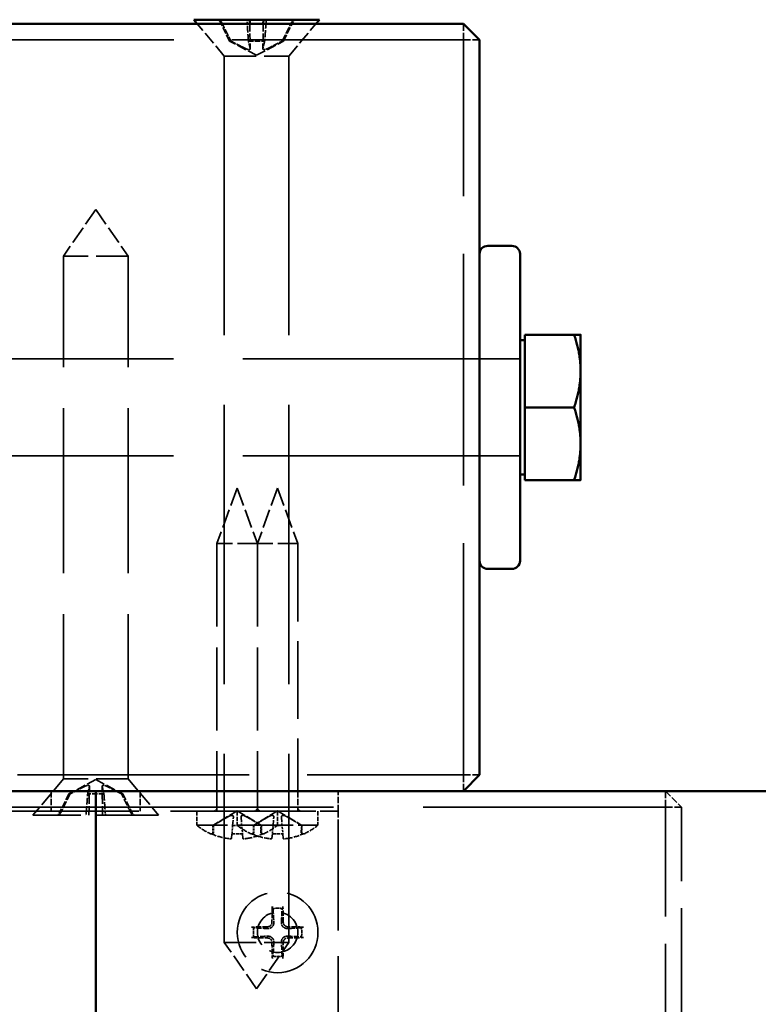
# Model space of a CAD drawing. Units: millimetres. Extents: x 89 to 8293, y 1330 to 5221.
# Drawn here: x 4288 to 4380, y 3299 to 3421 of the extents above; entities that cross this region are included whole.
import ezdxf

# ---------------------------------------------------------------- set-up
doc = ezdxf.new("R2010")
doc.units = ezdxf.units.MM
doc.header["$LTSCALE"] = 20
doc.linetypes.add('DASHED', pattern=[0.2067, 0.1654, -0.0413])
doc.layers.add('Hidden (ANSI)', color=7, linetype='DASHED', lineweight=35)
doc.layers.add('Visible (ANSI)', color=7, linetype='Continuous', lineweight=50)

msp = doc.modelspace()

# ---------------------------------------------------------------- linework, layer by layer
at = {"layer": 'Hidden (ANSI)', "ltscale": 0.497181}
for p, q in [((4313.56, 3416.38), (4310.2, 3420.38)), ((4321.56, 3416.38), (4324.91, 3420.38))]:
    msp.add_line(p, q, dxfattribs=at)
at = {"layer": 'Hidden (ANSI)', "ltscale": 0.252175}
for p, q in [((4314.22, 3418.24), (4313.04, 3420.61)), ((4320.89, 3418.24), (4322.07, 3420.61)), ((4294.33, 3325.02), (4293.15, 3322.65)), ((4301, 3325.02), (4302.18, 3322.65))]:
    msp.add_line(p, q, dxfattribs=at)
at = {"layer": 'Hidden (ANSI)', "ltscale": 0.294042}
for p, q in [((4316.72, 3420.38), (4316.78, 3417.29)), ((4318.39, 3420.38), (4318.34, 3417.29))]:
    msp.add_line(p, q, dxfattribs=at)
at = {"layer": 'Hidden (ANSI)', "ltscale": 0.269265}
for p, q in [((4343.16, 3420.38), (4343.16, 3418.38)), ((4343.16, 3418.38), (4345.16, 3418.38)), ((4343.16, 3327.38), (4343.16, 3325.38)), ((4345.16, 3327.38), (4343.16, 3327.38)), ((4368.16, 3323.38), (4368.16, 3325.38)), ((4368.16, 3325.38), (4370.16, 3323.38)), ((4370.16, 3323.38), (4368.16, 3323.38))]:
    msp.add_line(p, q, dxfattribs=at)
at = {"layer": 'Hidden (ANSI)', "ltscale": 8.666269}
for p, q in [((4343.16, 3418.38), (4252.16, 3418.38)), ((4343.16, 3327.38), (4343.16, 3418.38)), ((4252.16, 3327.38), (4343.16, 3327.38))]:
    msp.add_line(p, q, dxfattribs=at)
at = {"layer": 'Hidden (ANSI)', "ltscale": 0.096991}
for p, q in [((4314.22, 3418.24), (4314.38, 3418.24)), ((4320.74, 3418.24), (4320.89, 3418.24)), ((4294.48, 3325.02), (4294.33, 3325.02)), ((4301, 3325.02), (4300.84, 3325.02))]:
    msp.add_line(p, q, dxfattribs=at)
at = {"layer": 'Hidden (ANSI)', "ltscale": 0.359667}
for p, q in [((4317.56, 3416.47), (4314.22, 3418.24)), ((4317.56, 3416.47), (4320.89, 3418.24)), ((4297.66, 3326.79), (4294.33, 3325.02)), ((4297.66, 3326.79), (4301, 3325.02))]:
    msp.add_line(p, q, dxfattribs=at)
at = {"layer": 'Hidden (ANSI)', "ltscale": 0.194083}
for p, q in [((4316.55, 3418.24), (4318.56, 3418.24)), ((4298.67, 3325.02), (4296.66, 3325.02))]:
    msp.add_line(p, q, dxfattribs=at)
at = {"layer": 'Hidden (ANSI)', "ltscale": 1.196656}
for p, q in [((4313.56, 3416.38), (4321.56, 3416.38)), ((4301.66, 3391.62), (4293.66, 3391.62)), ((4301.66, 3326.88), (4293.66, 3326.88)), ((4313.56, 3306.64), (4321.56, 3306.64))]:
    msp.add_line(p, q, dxfattribs=at)
at = {"layer": 'Hidden (ANSI)', "ltscale": 10.450971}
for p, q in [((4313.56, 3416.38), (4313.56, 3306.64)), ((4321.56, 3416.38), (4321.56, 3306.64))]:
    msp.add_line(p, q, dxfattribs=at)
at = {"layer": 'Hidden (ANSI)', "ltscale": 0.667751}
for p, q in [((4297.66, 3397.38), (4293.66, 3391.62)), ((4297.66, 3397.38), (4301.66, 3391.62)), ((4317.56, 3300.88), (4313.56, 3306.64)), ((4317.56, 3300.88), (4321.56, 3306.64))]:
    msp.add_line(p, q, dxfattribs=at)
at = {"layer": 'Hidden (ANSI)', "ltscale": 6.165403}
for p, q in [((4293.66, 3326.88), (4293.66, 3391.62)), ((4301.66, 3326.88), (4301.66, 3391.62))]:
    msp.add_line(p, q, dxfattribs=at)
at = {"layer": 'Hidden (ANSI)', "ltscale": 10.373484}
for p, q in [((4350.16, 3378.88), (4241.24, 3378.88)), ((4350.16, 3366.88), (4241.24, 3366.88))]:
    msp.add_line(p, q, dxfattribs=at)
at = {"layer": 'Hidden (ANSI)', "ltscale": 0.476074}
for p, q in [((4345.16, 3378.88), (4350.16, 3378.88)), ((4345.16, 3366.88), (4350.16, 3366.88))]:
    msp.add_line(p, q, dxfattribs=at)
at = {"layer": 'Hidden (ANSI)', "ltscale": 0.69602}
for p, q in [((4315.16, 3362.88), (4312.66, 3356.01)), ((4315.16, 3362.88), (4317.66, 3356.01)), ((4320.16, 3362.88), (4317.66, 3356.01)), ((4320.16, 3362.88), (4322.66, 3356.01))]:
    msp.add_line(p, q, dxfattribs=at)
at = {"layer": 'Hidden (ANSI)', "ltscale": 0.747873}
for p, q in [((4317.66, 3356.01), (4312.66, 3356.01)), ((4322.66, 3356.01), (4317.66, 3356.01)), ((4325.16, 3321.14), (4320.16, 3321.14))]:
    msp.add_line(p, q, dxfattribs=at)
at = {"layer": 'Hidden (ANSI)', "ltscale": 3.107537}
for p, q in [((4312.66, 3356.01), (4312.66, 3323.38)), ((4317.66, 3356.01), (4317.66, 3323.38))]:
    msp.add_line(p, q, dxfattribs=at)
at = {"layer": 'Hidden (ANSI)', "ltscale": 2.917067}
msp.add_line((4322.66, 3356.01), (4322.66, 3325.38), dxfattribs=at)
at = {"layer": 'Hidden (ANSI)', "ltscale": 0.559341}
for p, q in [((4293.66, 3326.88), (4289.89, 3322.38)), ((4301.66, 3326.88), (4305.44, 3322.38))]:
    msp.add_line(p, q, dxfattribs=at)
at = {"layer": 'Hidden (ANSI)', "ltscale": 0.341667}
for p, q in [((4296.82, 3322.38), (4296.88, 3325.97)), ((4298.51, 3322.38), (4298.44, 3325.97))]:
    msp.add_line(p, q, dxfattribs=at)
at = {"layer": 'Hidden (ANSI)', "ltscale": 0.237987}
for p, q in [((4292.16, 3325.38), (4292.16, 3322.88)), ((4303.16, 3325.38), (4303.16, 3322.88)), ((4312.66, 3325.38), (4312.66, 3322.88)), ((4317.66, 3325.38), (4317.66, 3322.88)), ((4322.66, 3325.38), (4322.66, 3322.88)), ((4327.66, 3322.88), (4327.66, 3325.38))]:
    msp.add_line(p, q, dxfattribs=at)
at = {"layer": 'Hidden (ANSI)', "ltscale": 13.428011}
msp.add_line((4227.16, 3323.38), (4368.16, 3323.38), dxfattribs=at)
at = {"layer": 'Hidden (ANSI)', "ltscale": 4.094998}
for p, q in [((4368.16, 3323.38), (4368.16, 3280.38)), ((4370.16, 3280.38), (4370.16, 3323.38))]:
    msp.add_line(p, q, dxfattribs=at)
at = {"layer": 'Hidden (ANSI)', "ltscale": 4.761642}
msp.add_line((4322.66, 3322.88), (4272.66, 3322.88), dxfattribs=at)
at = {"layer": 'Hidden (ANSI)', "ltscale": 2.326379}
msp.add_line((4305.44, 3322.38), (4289.89, 3322.38), dxfattribs=at)
at = {"layer": 'Hidden (ANSI)', "ltscale": 0.166085}
for p, q in [((4310.16, 3322.88), (4310.16, 3321.14)), ((4315.16, 3322.88), (4315.16, 3321.14)), ((4320.16, 3322.88), (4320.16, 3321.14)), ((4325.16, 3322.88), (4325.16, 3321.14))]:
    msp.add_line(p, q, dxfattribs=at)
at = {"layer": 'Hidden (ANSI)', "ltscale": 0.333212}
for p, q in [((4315.16, 3322.93), (4312.16, 3321.13)), ((4315.16, 3322.93), (4318.16, 3321.13)), ((4320.16, 3322.93), (4317.16, 3321.13)), ((4320.16, 3322.93), (4323.16, 3321.13))]:
    msp.add_line(p, q, dxfattribs=at)
at = {"layer": 'Hidden (ANSI)', "ltscale": 0.191568}
for p, q in [((4314.6, 3321.13), (4314.69, 3322.15)), ((4315.64, 3322.15), (4315.72, 3321.13)), ((4319.6, 3321.13), (4319.69, 3322.15)), ((4320.64, 3322.15), (4320.72, 3321.13))]:
    msp.add_line(p, q, dxfattribs=at)
at = {"layer": 'Hidden (ANSI)', "ltscale": 0.673312}
msp.add_line((4322.66, 3322.88), (4327.66, 3322.88), dxfattribs=at)
at = {"layer": 'Hidden (ANSI)', "ltscale": 0.299089}
msp.add_line((4327.66, 3320.88), (4327.66, 3322.88), dxfattribs=at)
at = {"layer": 'Hidden (ANSI)', "ltscale": 1.495845}
msp.add_line((4320.16, 3321.14), (4310.16, 3321.14), dxfattribs=at)
at = {"layer": 'Hidden (ANSI)', "ltscale": 0.053661}
for p, q in [((4312.16, 3321.13), (4312.22, 3321.13)), ((4317.16, 3321.13), (4317.22, 3321.13)), ((4318.11, 3321.13), (4318.16, 3321.13)), ((4323.11, 3321.13), (4323.16, 3321.13))]:
    msp.add_line(p, q, dxfattribs=at)
at = {"layer": 'Hidden (ANSI)', "ltscale": 0.082123}
for p, q in [((4312.16, 3321.13), (4312.16, 3320.27)), ((4317.16, 3321.13), (4317.16, 3320.27)), ((4318.16, 3321.13), (4318.16, 3320.27)), ((4323.16, 3321.13), (4323.16, 3320.27))]:
    msp.add_line(p, q, dxfattribs=at)
at = {"layer": 'Hidden (ANSI)', "ltscale": 0.08245}
for p, q in [((4314.6, 3321.13), (4314.53, 3320.27)), ((4315.8, 3320.27), (4315.72, 3321.13)), ((4319.6, 3321.13), (4319.53, 3320.27)), ((4320.8, 3320.27), (4320.72, 3321.13))]:
    msp.add_line(p, q, dxfattribs=at)
at = {"layer": 'Hidden (ANSI)', "ltscale": 0.107421}
for p, q in [((4314.6, 3321.13), (4315.72, 3321.13)), ((4319.6, 3321.13), (4320.72, 3321.13))]:
    msp.add_line(p, q, dxfattribs=at)
at = {"layer": 'Hidden (ANSI)', "ltscale": 3.856911}
msp.add_line((4327.66, 3320.88), (4327.66, 3280.38), dxfattribs=at)
at = {"layer": 'Hidden (ANSI)', "ltscale": 0.062646}
for p, q in [((4311.96, 3320.07), (4312.03, 3320.07)), ((4316.96, 3320.07), (4317.03, 3320.07)), ((4318.3, 3320.07), (4318.36, 3320.07)), ((4323.3, 3320.07), (4323.36, 3320.07))]:
    msp.add_line(p, q, dxfattribs=at)
at = {"layer": 'Hidden (ANSI)', "ltscale": 0.19905}
for p, q in [((4314.46, 3319.5), (4314.51, 3320.08)), ((4315.82, 3320.08), (4315.87, 3319.5)), ((4319.46, 3319.5), (4319.51, 3320.08)), ((4320.82, 3320.08), (4320.87, 3319.5))]:
    msp.add_line(p, q, dxfattribs=at)
at = {"layer": 'Hidden (ANSI)', "ltscale": 0.02183}
for p, q in [((4314.53, 3320.27), (4314.51, 3320.08)), ((4315.82, 3320.08), (4315.8, 3320.27)), ((4319.53, 3320.27), (4319.51, 3320.08)), ((4320.82, 3320.08), (4320.8, 3320.27))]:
    msp.add_line(p, q, dxfattribs=at)
at = {"layer": 'Hidden (ANSI)', "ltscale": 0.125393}
for p, q in [((4314.51, 3320.07), (4315.82, 3320.07)), ((4319.51, 3320.07), (4320.82, 3320.07))]:
    msp.add_line(p, q, dxfattribs=at)
at = {"layer": 'Hidden (ANSI)', "ltscale": 2.991791}
msp.add_circle((4320.16, 3307.88), 5, dxfattribs=at)
at = {"layer": 'Hidden (ANSI)', "ltscale": 1.495845}
msp.add_circle((4320.16, 3307.88), 2.5, dxfattribs=at)
at = {"layer": 'Hidden (ANSI)', "ltscale": 0.050563}
for centre, start, end in [((4312.61, 3420.4), 26.5, 90), ((4322.5, 3420.4), 90, 153.5), ((4292.72, 3322.86), 270, 333.5), ((4302.61, 3322.86), 206.5, 270)]:
    msp.add_arc(centre, 0.48, start, end, dxfattribs=at)
at = {"layer": 'Hidden (ANSI)', "ltscale": 0.074697}
for centre, start, end in [((4312.16, 3323.38), 270, 0), ((4317.16, 3323.38), 270, 0), ((4318.16, 3323.38), 180, 270), ((4323.16, 3323.38), 180, 270)]:
    msp.add_arc(centre, 0.5, start, end, dxfattribs=at)
at = {"layer": 'Hidden (ANSI)', "ltscale": 0.192195}
for centre, start, end in [((4315.16, 3327.38), 231.3178, 245.7791), ((4320.16, 3327.38), 231.3178, 245.7791), ((4315.16, 3327.38), 294.2209, 308.6822), ((4320.16, 3327.38), 294.2209, 308.6822)]:
    msp.add_arc(centre, 8, start, end, dxfattribs=at)
at = {"layer": 'Hidden (ANSI)', "ltscale": 0.007952}
for centre, start, end in [((4311.96, 3320.27), 245.7791, 270), ((4316.96, 3320.27), 245.7791, 270), ((4318.36, 3320.27), 270, 294.2209), ((4323.36, 3320.27), 270, 294.2209)]:
    msp.add_arc(centre, 0.2, start, end, dxfattribs=at)
at = {"layer": 'Hidden (ANSI)', "ltscale": 0.029819}
for centre, start, end in [((4311.96, 3320.27), 270, 0), ((4316.96, 3320.27), 270, 0), ((4318.36, 3320.27), 180, 270), ((4323.36, 3320.27), 180, 270)]:
    msp.add_arc(centre, 0.2, start, end, dxfattribs=at)
at = {"layer": 'Hidden (ANSI)', "ltscale": 0.122104}
for start, end in [(77.7464, 102.2536), (167.7464, 192.2536), (347.7464, 12.2536), (257.7464, 282.2536)]:
    msp.add_arc((4320.16, 3307.88), 3, start, end, dxfattribs=at)
at = {"layer": 'Hidden (ANSI)', "ltscale": 0.08245}
for centre, start_param, end_param in [((4315.16, 3327.54), 4.900558, 4.926254), ((4320.16, 3327.54), 4.900558, 4.926254), ((4315.16, 3327.54), 1.356931, 1.382628), ((4320.16, 3327.54), 1.356931, 1.382628)]:
    msp.add_ellipse(centre, major_axis=(0, -34.29), ratio=0.087489, start_param=start_param, end_param=end_param, dxfattribs=at)
at = {"layer": 'Hidden (ANSI)', "ltscale": 0.19905}
for centre, major_axis, ratio, start_param, end_param in [((4315.16, 3327.38), (-8, 0), 0.996195, 1.157027, 1.418421), ((4315.16, 3327.38), (-8, 0), 0.996195, 1.723171, 1.984565), ((4320.16, 3327.38), (-8, 0), 0.996195, 1.157027, 1.418421), ((4320.16, 3327.38), (-8, 0), 0.996195, 1.723171, 1.984565), ((4320.15, 3307.88), (0, -8), 0.087156, 4.29862, 4.560014), ((4320.18, 3307.88), (0, 8), 0.087156, 4.864764, 5.126158), ((4320.16, 3307.89), (-8, 0), 0.087156, 4.864764, 5.126158), ((4320.16, 3307.89), (-8, 0), 0.087156, 4.29862, 4.560014), ((4320.16, 3307.87), (8, 0), 0.087156, 4.29862, 4.560014), ((4320.15, 3307.88), (0, -8), 0.087156, 4.864764, 5.126158), ((4320.18, 3307.88), (0, 8), 0.087156, 4.29862, 4.560014), ((4320.16, 3307.87), (8, 0), 0.087156, 4.864764, 5.126158)]:
    msp.add_ellipse(centre, major_axis=major_axis, ratio=ratio, start_param=start_param, end_param=end_param, dxfattribs=at)
at = {"layer": 'Hidden (ANSI)', "ltscale": 0.050847}
for points, knots in [([(4313.2, 3420.61), (4313.17, 3420.66), (4313.14, 3420.7), (4313.06, 3420.78), (4313.01, 3420.82), (4312.9, 3420.87), (4312.83, 3420.88), (4312.77, 3420.88)], [0.16388769, 0.16388769, 0.16388769, 0.16388769, 0.17834947, 0.17834947, 0.19625348, 0.19625348, 0.21425669, 0.21425669, 0.21425669, 0.21425669]), ([(4316.32, 3420.88), (4316.33, 3420.88), (4316.34, 3420.87), (4316.35, 3420.82), (4316.36, 3420.78), (4316.37, 3420.7), (4316.37, 3420.66), (4316.38, 3420.61)], [0.07145746, 0.07145746, 0.07145746, 0.07145746, 0.08946068, 0.08946068, 0.10736468, 0.10736468, 0.12182646, 0.12182646, 0.12182646, 0.12182646]), ([(4318.74, 3420.61), (4318.74, 3420.66), (4318.74, 3420.7), (4318.75, 3420.78), (4318.76, 3420.82), (4318.78, 3420.87), (4318.78, 3420.88), (4318.79, 3420.88)], [0.16388769, 0.16388769, 0.16388769, 0.16388769, 0.17834947, 0.17834947, 0.19625348, 0.19625348, 0.21425669, 0.21425669, 0.21425669, 0.21425669]), ([(4322.35, 3420.88), (4322.29, 3420.88), (4322.22, 3420.87), (4322.11, 3420.82), (4322.05, 3420.78), (4321.97, 3420.7), (4321.94, 3420.66), (4321.92, 3420.61)], [0.07145746, 0.07145746, 0.07145746, 0.07145746, 0.08946068, 0.08946068, 0.10736468, 0.10736468, 0.12182646, 0.12182646, 0.12182646, 0.12182646]), ([(4292.87, 3322.38), (4292.93, 3322.38), (4293, 3322.39), (4293.11, 3322.44), (4293.17, 3322.48), (4293.25, 3322.56), (4293.28, 3322.6), (4293.3, 3322.65)], [0.07145746, 0.07145746, 0.07145746, 0.07145746, 0.08946068, 0.08946068, 0.10736468, 0.10736468, 0.12182646, 0.12182646, 0.12182646, 0.12182646]), ([(4296.48, 3322.65), (4296.48, 3322.6), (4296.47, 3322.56), (4296.46, 3322.48), (4296.46, 3322.44), (4296.44, 3322.39), (4296.44, 3322.38), (4296.43, 3322.38)], [0.16388769, 0.16388769, 0.16388769, 0.16388769, 0.17834947, 0.17834947, 0.19625348, 0.19625348, 0.21425669, 0.21425669, 0.21425669, 0.21425669]), ([(4298.9, 3322.38), (4298.89, 3322.38), (4298.88, 3322.39), (4298.87, 3322.44), (4298.86, 3322.48), (4298.85, 3322.56), (4298.85, 3322.6), (4298.84, 3322.65)], [0.07145746, 0.07145746, 0.07145746, 0.07145746, 0.08946068, 0.08946068, 0.10736468, 0.10736468, 0.12182646, 0.12182646, 0.12182646, 0.12182646]), ([(4302.02, 3322.65), (4302.05, 3322.6), (4302.08, 3322.56), (4302.15, 3322.48), (4302.21, 3322.44), (4302.32, 3322.39), (4302.39, 3322.38), (4302.45, 3322.38)], [0.16388769, 0.16388769, 0.16388769, 0.16388769, 0.17834947, 0.17834947, 0.19625348, 0.19625348, 0.21425669, 0.21425669, 0.21425669, 0.21425669])]:
    msp.add_open_spline(points, degree=3, knots=knots, dxfattribs=at)
at = {"layer": 'Hidden (ANSI)', "ltscale": 0.252637}
for points, weights in [([(4313.2, 3420.61), (4313.88, 3419.25), (4314.38, 3418.24)], [1.00224521998, 1.01298609242, 1]), ([(4316.55, 3418.24), (4316.48, 3419.25), (4316.38, 3420.61)], [1, 1.01298609242, 1.00224521999]), ([(4318.74, 3420.61), (4318.64, 3419.25), (4318.56, 3418.24)], [1.00224521999, 1.01298609242, 1]), ([(4320.74, 3418.24), (4321.24, 3419.25), (4321.92, 3420.61)], [1, 1.01298609242, 1.00224521999]), ([(4294.48, 3325.02), (4293.98, 3324.01), (4293.3, 3322.65)], [1, 1.01298609243, 1.00224521999]), ([(4296.48, 3322.65), (4296.58, 3324.01), (4296.66, 3325.02)], [1.00224521999, 1.01298609242, 1]), ([(4298.67, 3325.02), (4298.74, 3324.01), (4298.84, 3322.65)], [1, 1.01298609242, 1.00224521999]), ([(4302.02, 3322.65), (4301.34, 3324.01), (4300.84, 3325.02)], [1.00224521998, 1.01298609242, 1])]:
    msp.add_rational_spline(points, weights, degree=2, dxfattribs=at)
at = {"layer": 'Hidden (ANSI)', "ltscale": 0.192197}
for points, weights in [([(4314.38, 3418.24), (4315.58, 3417.61), (4316.16, 3417.32)], [1, 1.43569290384, 1.78710935251]), ([(4316.77, 3417.32), (4316.7, 3417.61), (4316.55, 3418.24)], [1.78710935245, 1.4356929038, 1]), ([(4318.56, 3418.24), (4318.41, 3417.61), (4318.34, 3417.32)], [1, 1.43569290384, 1.78710935251]), ([(4318.95, 3417.32), (4319.53, 3417.61), (4320.74, 3418.24)], [1.78710935245, 1.4356929038, 1]), ([(4296.27, 3325.94), (4295.69, 3325.65), (4294.48, 3325.02)], [1.78710935245, 1.4356929038, 1]), ([(4296.66, 3325.02), (4296.81, 3325.65), (4296.88, 3325.94)], [1, 1.43569290384, 1.78710935251]), ([(4298.45, 3325.94), (4298.52, 3325.65), (4298.67, 3325.02)], [1.78710935245, 1.4356929038, 1]), ([(4300.84, 3325.02), (4299.64, 3325.65), (4299.06, 3325.94)], [1, 1.43569290384, 1.78710935251])]:
    msp.add_rational_spline(points, weights, degree=2, dxfattribs=at)
at = {"layer": 'Hidden (ANSI)', "ltscale": 0.100006}
for points in [[(4316.16, 3417.32), (4316.21, 3417.3), (4316.27, 3417.27), (4316.37, 3417.23), (4316.43, 3417.21), (4316.53, 3417.18), (4316.58, 3417.18), (4316.66, 3417.18), (4316.69, 3417.18), (4316.74, 3417.21), (4316.76, 3417.23), (4316.78, 3417.27), (4316.78, 3417.3), (4316.77, 3417.32)], [(4318.34, 3417.32), (4318.33, 3417.3), (4318.34, 3417.27), (4318.35, 3417.23), (4318.37, 3417.21), (4318.42, 3417.18), (4318.46, 3417.18), (4318.54, 3417.18), (4318.58, 3417.18), (4318.69, 3417.21), (4318.74, 3417.23), (4318.84, 3417.27), (4318.9, 3417.3), (4318.95, 3417.32)], [(4296.88, 3325.94), (4296.89, 3325.97), (4296.88, 3325.99), (4296.87, 3326.03), (4296.85, 3326.05), (4296.8, 3326.08), (4296.76, 3326.08), (4296.68, 3326.08), (4296.64, 3326.08), (4296.53, 3326.05), (4296.48, 3326.03), (4296.38, 3325.99), (4296.32, 3325.97), (4296.27, 3325.94)], [(4299.06, 3325.94), (4299.01, 3325.97), (4298.95, 3325.99), (4298.85, 3326.03), (4298.79, 3326.05), (4298.69, 3326.08), (4298.64, 3326.08), (4298.56, 3326.08), (4298.53, 3326.08), (4298.48, 3326.05), (4298.46, 3326.03), (4298.44, 3325.99), (4298.44, 3325.97), (4298.45, 3325.94)]]:
    msp.add_open_spline(points, degree=3, knots=[0.2338735, 0.2338735, 0.2338735, 0.2338735, 0.250969, 0.250969, 0.2675164, 0.2675164, 0.2840639, 0.2840639, 0.3006114, 0.3006114, 0.3171589, 0.3171589, 0.3342543, 0.3342543, 0.3342543, 0.3342543], dxfattribs=at)
at = {"layer": 'Hidden (ANSI)', "ltscale": 0.191568}
for points, weights in [([(4313.95, 3322.15), (4313.43, 3321.85), (4312.22, 3321.13)], [2.00659228037, 1.55101812068, 1]), ([(4318.11, 3321.13), (4316.9, 3321.85), (4316.38, 3322.15)], [1, 1.55101812068, 2.00659228037]), ([(4318.95, 3322.15), (4318.43, 3321.85), (4317.22, 3321.13)], [2.00659228037, 1.55101812068, 1]), ([(4323.11, 3321.13), (4321.9, 3321.85), (4321.38, 3322.15)], [1, 1.55101812068, 2.00659228037]), ([(4319.6, 3310.83), (4319.67, 3309.62), (4319.69, 3309.09)], [1, 1.55101812068, 2.00659228037]), ([(4320.64, 3309.09), (4320.66, 3309.62), (4320.72, 3310.83)], [2.00659228037, 1.55101812068, 1]), ([(4318.95, 3308.35), (4318.43, 3308.38), (4317.22, 3308.44)], [2.00659228037, 1.55101812068, 1]), ([(4317.22, 3307.32), (4318.43, 3307.38), (4318.95, 3307.41)], [1, 1.55101812068, 2.00659228037]), ([(4323.11, 3308.44), (4321.9, 3308.38), (4321.38, 3308.35)], [1, 1.55101812068, 2.00659228037]), ([(4321.38, 3307.41), (4321.9, 3307.38), (4323.11, 3307.32)], [2.00659228037, 1.55101812068, 1]), ([(4319.69, 3306.67), (4319.67, 3306.14), (4319.6, 3304.93)], [2.00659228037, 1.55101812068, 1]), ([(4320.72, 3304.93), (4320.66, 3306.14), (4320.64, 3306.67)], [1, 1.55101812068, 2.00659228037])]:
    msp.add_rational_spline(points, weights, degree=2, dxfattribs=at)
at = {"layer": 'Hidden (ANSI)', "ltscale": 0.120855}
for points in [[(4314.69, 3322.15), (4314.69, 3322.19), (4314.69, 3322.23), (4314.66, 3322.29), (4314.64, 3322.31), (4314.57, 3322.35), (4314.53, 3322.36), (4314.44, 3322.36), (4314.39, 3322.35), (4314.27, 3322.31), (4314.21, 3322.29), (4314.09, 3322.23), (4314.02, 3322.19), (4313.95, 3322.15)], [(4316.38, 3322.15), (4316.31, 3322.19), (4316.23, 3322.23), (4316.11, 3322.29), (4316.05, 3322.31), (4315.94, 3322.35), (4315.88, 3322.36), (4315.79, 3322.36), (4315.75, 3322.35), (4315.69, 3322.31), (4315.67, 3322.29), (4315.64, 3322.23), (4315.63, 3322.19), (4315.64, 3322.15)], [(4319.69, 3322.15), (4319.69, 3322.19), (4319.69, 3322.23), (4319.66, 3322.29), (4319.64, 3322.31), (4319.57, 3322.35), (4319.53, 3322.36), (4319.44, 3322.36), (4319.39, 3322.35), (4319.27, 3322.31), (4319.21, 3322.29), (4319.09, 3322.23), (4319.02, 3322.19), (4318.95, 3322.15)], [(4321.38, 3322.15), (4321.31, 3322.19), (4321.23, 3322.23), (4321.11, 3322.29), (4321.05, 3322.31), (4320.94, 3322.35), (4320.88, 3322.36), (4320.79, 3322.36), (4320.75, 3322.35), (4320.69, 3322.31), (4320.67, 3322.29), (4320.64, 3322.23), (4320.63, 3322.19), (4320.64, 3322.15)], [(4319.69, 3309.09), (4319.69, 3309.02), (4319.69, 3308.95), (4319.66, 3308.83), (4319.64, 3308.77), (4319.57, 3308.66), (4319.53, 3308.6), (4319.44, 3308.51), (4319.39, 3308.47), (4319.27, 3308.41), (4319.21, 3308.39), (4319.09, 3308.36), (4319.02, 3308.35), (4318.95, 3308.35)], [(4321.38, 3308.35), (4321.31, 3308.35), (4321.23, 3308.36), (4321.11, 3308.39), (4321.05, 3308.41), (4320.94, 3308.47), (4320.88, 3308.51), (4320.79, 3308.6), (4320.75, 3308.66), (4320.69, 3308.77), (4320.67, 3308.83), (4320.64, 3308.95), (4320.63, 3309.02), (4320.64, 3309.09)], [(4318.95, 3307.41), (4319.02, 3307.41), (4319.09, 3307.4), (4319.21, 3307.37), (4319.27, 3307.35), (4319.39, 3307.29), (4319.44, 3307.25), (4319.53, 3307.16), (4319.57, 3307.11), (4319.64, 3306.99), (4319.66, 3306.93), (4319.69, 3306.81), (4319.69, 3306.74), (4319.69, 3306.67)], [(4320.64, 3306.67), (4320.63, 3306.74), (4320.64, 3306.81), (4320.67, 3306.93), (4320.69, 3306.99), (4320.75, 3307.11), (4320.79, 3307.16), (4320.88, 3307.25), (4320.94, 3307.29), (4321.05, 3307.35), (4321.11, 3307.37), (4321.23, 3307.4), (4321.31, 3307.41), (4321.38, 3307.41)]]:
    msp.add_open_spline(points, degree=3, knots=[0.3274674, 0.3274674, 0.3274674, 0.3274674, 0.350063, 0.350063, 0.3690062, 0.3690062, 0.3879493, 0.3879493, 0.4068925, 0.4068925, 0.4258357, 0.4258357, 0.4484313, 0.4484313, 0.4484313, 0.4484313], dxfattribs=at)
at = {"layer": 'Hidden (ANSI)', "ltscale": 0.038254}
for points, knots in [([(4311.95, 3320.08), (4311.95, 3320.08), (4311.95, 3320.08), (4311.98, 3320.07), (4312.01, 3320.07), (4312.06, 3320.07), (4312.09, 3320.07), (4312.13, 3320.09), (4312.16, 3320.11), (4312.19, 3320.14), (4312.21, 3320.17), (4312.23, 3320.21), (4312.23, 3320.24), (4312.23, 3320.27)], [0.02195604, 0.02195604, 0.02195604, 0.02195604, 0.0225288, 0.0225288, 0.0301397, 0.0301397, 0.03774407, 0.03774407, 0.04521288, 0.04521288, 0.05259512, 0.05259512, 0.05997725, 0.05997725, 0.05997725, 0.05997725]), ([(4316.95, 3320.08), (4316.95, 3320.08), (4316.95, 3320.08), (4316.98, 3320.07), (4317.01, 3320.07), (4317.06, 3320.07), (4317.09, 3320.07), (4317.13, 3320.09), (4317.16, 3320.11), (4317.19, 3320.14), (4317.21, 3320.17), (4317.23, 3320.21), (4317.23, 3320.24), (4317.23, 3320.27)], [0.02195604, 0.02195604, 0.02195604, 0.02195604, 0.0225288, 0.0225288, 0.0301397, 0.0301397, 0.03774407, 0.03774407, 0.04521288, 0.04521288, 0.05259512, 0.05259512, 0.05997725, 0.05997725, 0.05997725, 0.05997725]), ([(4318.09, 3320.27), (4318.09, 3320.24), (4318.1, 3320.21), (4318.12, 3320.17), (4318.13, 3320.14), (4318.17, 3320.11), (4318.19, 3320.09), (4318.24, 3320.07), (4318.27, 3320.07), (4318.32, 3320.07), (4318.35, 3320.07), (4318.38, 3320.08), (4318.38, 3320.08), (4318.38, 3320.08)], [0.05994778, 0.05994778, 0.05994778, 0.05994778, 0.06732991, 0.06732991, 0.07471215, 0.07471215, 0.08218096, 0.08218096, 0.08978533, 0.08978533, 0.09739623, 0.09739623, 0.09796899, 0.09796899, 0.09796899, 0.09796899]), ([(4323.09, 3320.27), (4323.09, 3320.24), (4323.1, 3320.21), (4323.12, 3320.17), (4323.13, 3320.14), (4323.17, 3320.11), (4323.19, 3320.09), (4323.24, 3320.07), (4323.27, 3320.07), (4323.32, 3320.07), (4323.35, 3320.07), (4323.38, 3320.08), (4323.38, 3320.08), (4323.38, 3320.08)], [0.05994778, 0.05994778, 0.05994778, 0.05994778, 0.06732991, 0.06732991, 0.07471215, 0.07471215, 0.08218096, 0.08218096, 0.08978533, 0.08978533, 0.09739623, 0.09739623, 0.09796899, 0.09796899, 0.09796899, 0.09796899]), ([(4319.53, 3310.81), (4319.52, 3310.81), (4319.52, 3310.82), (4319.52, 3310.83), (4319.52, 3310.85), (4319.51, 3310.89), (4319.51, 3310.91), (4319.51, 3310.96), (4319.51, 3310.99), (4319.51, 3311.04), (4319.51, 3311.07), (4319.51, 3311.09), (4319.51, 3311.09), (4319.51, 3311.1)], [0.05994778, 0.05994778, 0.05994778, 0.05994778, 0.06732991, 0.06732991, 0.07471215, 0.07471215, 0.08218096, 0.08218096, 0.08978533, 0.08978533, 0.09739623, 0.09739623, 0.09796899, 0.09796899, 0.09796899, 0.09796899]), ([(4320.82, 3311.1), (4320.82, 3311.09), (4320.82, 3311.09), (4320.82, 3311.07), (4320.82, 3311.04), (4320.82, 3310.99), (4320.82, 3310.96), (4320.82, 3310.91), (4320.81, 3310.89), (4320.81, 3310.85), (4320.81, 3310.83), (4320.8, 3310.82), (4320.8, 3310.81), (4320.8, 3310.81)], [0.02195604, 0.02195604, 0.02195604, 0.02195604, 0.0225288, 0.0225288, 0.0301397, 0.0301397, 0.03774407, 0.03774407, 0.04521288, 0.04521288, 0.05259512, 0.05259512, 0.05997725, 0.05997725, 0.05997725, 0.05997725]), ([(4316.95, 3308.53), (4316.95, 3308.53), (4316.95, 3308.53), (4316.98, 3308.53), (4317.01, 3308.53), (4317.06, 3308.53), (4317.09, 3308.53), (4317.13, 3308.53), (4317.16, 3308.53), (4317.19, 3308.53), (4317.21, 3308.53), (4317.23, 3308.52), (4317.23, 3308.52), (4317.23, 3308.52)], [0.02195604, 0.02195604, 0.02195604, 0.02195604, 0.0225288, 0.0225288, 0.0301397, 0.0301397, 0.03774407, 0.03774407, 0.04521288, 0.04521288, 0.05259512, 0.05259512, 0.05997725, 0.05997725, 0.05997725, 0.05997725]), ([(4323.09, 3308.52), (4323.09, 3308.52), (4323.1, 3308.52), (4323.12, 3308.53), (4323.13, 3308.53), (4323.17, 3308.53), (4323.19, 3308.53), (4323.24, 3308.53), (4323.27, 3308.53), (4323.32, 3308.53), (4323.35, 3308.53), (4323.38, 3308.53), (4323.38, 3308.53), (4323.38, 3308.53)], [0.05994778, 0.05994778, 0.05994778, 0.05994778, 0.06732991, 0.06732991, 0.07471215, 0.07471215, 0.08218096, 0.08218096, 0.08978533, 0.08978533, 0.09739623, 0.09739623, 0.09796899, 0.09796899, 0.09796899, 0.09796899]), ([(4317.23, 3307.24), (4317.23, 3307.24), (4317.23, 3307.24), (4317.21, 3307.23), (4317.19, 3307.23), (4317.16, 3307.23), (4317.13, 3307.23), (4317.09, 3307.23), (4317.06, 3307.23), (4317.01, 3307.23), (4316.98, 3307.23), (4316.95, 3307.23), (4316.95, 3307.23), (4316.95, 3307.23)], [0.05994778, 0.05994778, 0.05994778, 0.05994778, 0.06732991, 0.06732991, 0.07471215, 0.07471215, 0.08218096, 0.08218096, 0.08978533, 0.08978533, 0.09739623, 0.09739623, 0.09796899, 0.09796899, 0.09796899, 0.09796899]), ([(4323.38, 3307.23), (4323.38, 3307.23), (4323.38, 3307.23), (4323.35, 3307.23), (4323.32, 3307.23), (4323.27, 3307.23), (4323.24, 3307.23), (4323.19, 3307.23), (4323.17, 3307.23), (4323.13, 3307.23), (4323.12, 3307.23), (4323.1, 3307.24), (4323.09, 3307.24), (4323.09, 3307.24)], [0.02195604, 0.02195604, 0.02195604, 0.02195604, 0.0225288, 0.0225288, 0.0301397, 0.0301397, 0.03774407, 0.03774407, 0.04521288, 0.04521288, 0.05259512, 0.05259512, 0.05997725, 0.05997725, 0.05997725, 0.05997725]), ([(4319.51, 3304.66), (4319.51, 3304.67), (4319.51, 3304.67), (4319.51, 3304.69), (4319.51, 3304.72), (4319.51, 3304.77), (4319.51, 3304.8), (4319.51, 3304.85), (4319.51, 3304.87), (4319.52, 3304.91), (4319.52, 3304.93), (4319.52, 3304.94), (4319.52, 3304.95), (4319.53, 3304.95)], [0.02195604, 0.02195604, 0.02195604, 0.02195604, 0.0225288, 0.0225288, 0.0301397, 0.0301397, 0.03774407, 0.03774407, 0.04521288, 0.04521288, 0.05259512, 0.05259512, 0.05997725, 0.05997725, 0.05997725, 0.05997725]), ([(4320.8, 3304.95), (4320.8, 3304.95), (4320.8, 3304.94), (4320.81, 3304.93), (4320.81, 3304.91), (4320.81, 3304.87), (4320.82, 3304.85), (4320.82, 3304.8), (4320.82, 3304.77), (4320.82, 3304.72), (4320.82, 3304.69), (4320.82, 3304.67), (4320.82, 3304.67), (4320.82, 3304.66)], [0.05994778, 0.05994778, 0.05994778, 0.05994778, 0.06732991, 0.06732991, 0.07471215, 0.07471215, 0.08218096, 0.08218096, 0.08978533, 0.08978533, 0.09739623, 0.09739623, 0.09796899, 0.09796899, 0.09796899, 0.09796899])]:
    msp.add_open_spline(points, degree=3, knots=knots, dxfattribs=at)
at = {"layer": 'Hidden (ANSI)', "ltscale": 0.076355}
for points in [[(4314.46, 3319.5), (4314.46, 3319.49), (4314.45, 3319.49), (4314.39, 3319.47), (4314.35, 3319.47), (4314.26, 3319.47), (4314.21, 3319.47), (4314.08, 3319.49), (4314.01, 3319.49), (4313.95, 3319.5)], [(4316.38, 3319.5), (4316.31, 3319.49), (4316.25, 3319.49), (4316.12, 3319.47), (4316.06, 3319.47), (4315.97, 3319.47), (4315.93, 3319.47), (4315.88, 3319.49), (4315.87, 3319.49), (4315.87, 3319.5)], [(4319.46, 3319.5), (4319.46, 3319.49), (4319.45, 3319.49), (4319.39, 3319.47), (4319.35, 3319.47), (4319.26, 3319.47), (4319.21, 3319.47), (4319.08, 3319.49), (4319.01, 3319.49), (4318.95, 3319.5)], [(4321.38, 3319.5), (4321.31, 3319.49), (4321.25, 3319.49), (4321.12, 3319.47), (4321.06, 3319.47), (4320.97, 3319.47), (4320.93, 3319.47), (4320.88, 3319.49), (4320.87, 3319.49), (4320.87, 3319.5)], [(4319.46, 3309.09), (4319.46, 3309.03), (4319.45, 3308.96), (4319.39, 3308.84), (4319.35, 3308.78), (4319.26, 3308.69), (4319.21, 3308.65), (4319.08, 3308.6), (4319.01, 3308.58), (4318.95, 3308.58)], [(4321.38, 3308.58), (4321.31, 3308.58), (4321.25, 3308.6), (4321.12, 3308.65), (4321.06, 3308.69), (4320.97, 3308.78), (4320.93, 3308.84), (4320.88, 3308.96), (4320.87, 3309.03), (4320.87, 3309.09)], [(4318.95, 3307.18), (4319.01, 3307.18), (4319.08, 3307.16), (4319.21, 3307.11), (4319.26, 3307.07), (4319.35, 3306.98), (4319.39, 3306.92), (4319.45, 3306.8), (4319.46, 3306.73), (4319.46, 3306.67)], [(4320.87, 3306.67), (4320.87, 3306.73), (4320.88, 3306.8), (4320.93, 3306.92), (4320.97, 3306.98), (4321.06, 3307.07), (4321.12, 3307.11), (4321.25, 3307.16), (4321.31, 3307.18), (4321.38, 3307.18)]]:
    msp.add_open_spline(points, degree=3, knots=[-0.07700705, -0.07700705, -0.07700705, -0.07700705, -0.05775529, -0.05775529, -0.03850353, -0.03850353, -0.01925176, -0.01925176, 0, 0, 0, 0], dxfattribs=at)
at = {"layer": 'Visible (ANSI)'}
for p, q in [((4309.78, 3420.88), (4325.33, 3420.88)), ((4310.2, 3420.38), (4309.78, 3420.88)), ((4316.71, 3420.88), (4316.72, 3420.38)), ((4318.4, 3420.88), (4318.39, 3420.38)), ((4324.91, 3420.38), (4325.33, 3420.88)), ((4343.16, 3420.38), (4252.16, 3420.38)), ((4345.16, 3418.38), (4343.16, 3420.38)), ((4345.16, 3327.38), (4345.16, 3418.38)), ((4349.16, 3392.88), (4346.16, 3392.88)), ((4350.16, 3353.88), (4350.16, 3391.88)), ((4350.76, 3381.88), (4356.86, 3381.88)), ((4350.76, 3372.88), (4350.76, 3381.88)), ((4357.66, 3377.38), (4357.66, 3381.88)), ((4350.76, 3381.2), (4350.16, 3381.2)), ((4357.66, 3368.38), (4357.66, 3377.38)), ((4350.76, 3372.88), (4356.86, 3372.88)), ((4350.76, 3363.88), (4350.76, 3372.88)), ((4357.66, 3363.88), (4357.66, 3368.38)), ((4350.76, 3364.57), (4350.16, 3364.57)), ((4350.76, 3363.88), (4356.86, 3363.88)), ((4346.16, 3352.88), (4349.16, 3352.88)), ((4343.16, 3325.38), (4345.16, 3327.38)), ((4252.16, 3325.38), (4343.16, 3325.38)), ((4297.66, 3315.38), (4297.66, 3325.38)), ((4297.66, 3325.38), (4297.66, 3315.38)), ((6479.66, 3325.38), (4343.16, 3325.38)), ((4297.66, 3290.38), (4297.66, 3315.38)), ((4297.66, 3315.38), (4297.66, 3290.38))]:
    msp.add_line(p, q, dxfattribs=at)
for centre, start, end in [((4346.16, 3391.88), 90, 180), ((4349.16, 3391.88), 0, 90), ((4346.16, 3353.88), 180, 270), ((4349.16, 3353.88), 270, 0)]:
    msp.add_arc(centre, 1, start, end, dxfattribs=at)
for points in [[(4357.66, 3377.38), (4357.66, 3379.47), (4356.86, 3381.88)], [(4356.86, 3381.88), (4357.66, 3381.88), (4357.66, 3381.88)], [(4356.86, 3372.88), (4357.66, 3375.29), (4357.66, 3377.38)], [(4357.66, 3368.38), (4357.66, 3370.47), (4356.86, 3372.88)], [(4356.86, 3363.88), (4357.66, 3366.29), (4357.66, 3368.38)], [(4357.66, 3363.88), (4357.66, 3363.88), (4356.86, 3363.88)]]:
    msp.add_rational_spline(points, [1, 1.0379548493, 1], degree=2, dxfattribs=at)

doc.saveas('drawing.dxf')
